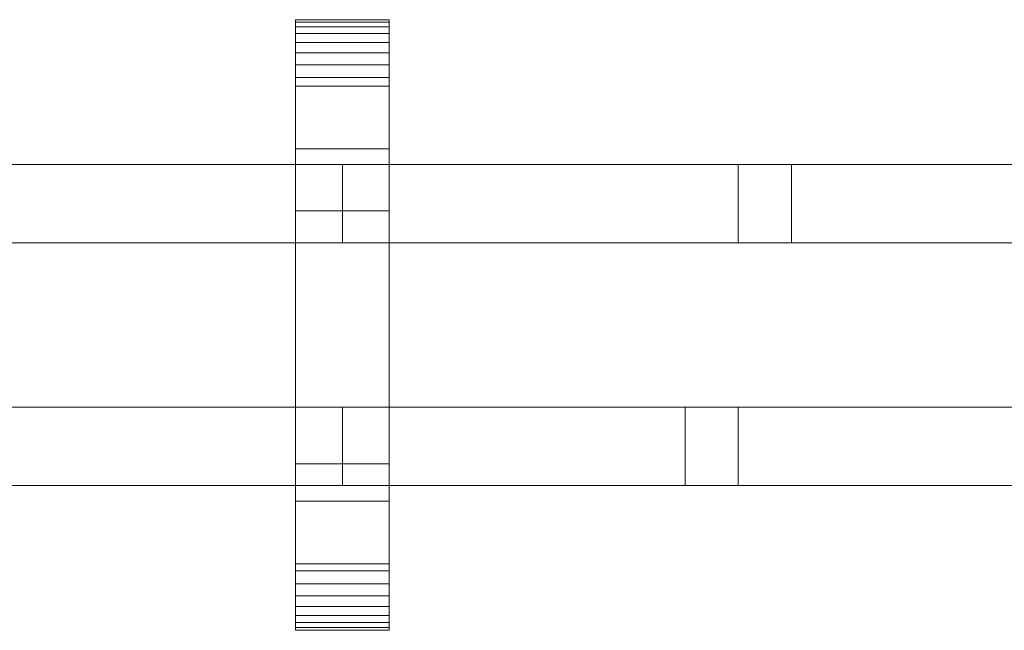
# Model space of a CAD drawing. Units: millimetres. Extents: x 0 to 8412, y -145 to 145.
# Drawn here: x 2855 to 3107, y -78 to 78 of the extents above; entities that cross this region are included whole.
import ezdxf

# ---------------------------------------------------------------- set-up
doc = ezdxf.new("R2010")
doc.units = ezdxf.units.MM
doc.header["$LTSCALE"] = 5.08
doc.layers.add('ﾚｲｵｽ7型005', color=7, linetype='Continuous')

# ---------------------------------------------------------------- blocks, each defined once
blk = doc.blocks.new('U___7型005_dxf')
at = {"color": 250, "linetype": 'Continuous', "lineweight": 15}
for points in [[(2950, -78, 1110), (2926, -78, 1110), (2926, 78, 1110), (2950, 78, 1110)], [(2950, 78, 1110), (2926, 78, 1110), (2926, 78, 1125.548), (2950, 78, 1125.548)], [(2950, 78, 1125.548), (2926, 78, 1125.548), (2926, 78, 1127.297), (2950, 78, 1127.297)], [(2950, 78, 1127.297), (2926, 78, 1127.297), (2926, 77.392, 1130.744), (2950, 77.392, 1130.744)], [(2926, -77.958, 1127.723), (2926, 77.392, 1130.744), (2926, 78, 1127.297)], [(2926, -78, 1125.548), (2926, -77.958, 1127.723), (2926, 78, 1127.297)], [(2926, -78, 1110), (2926, -78, 1125.548), (2926, 78, 1110)], [(2926, 78, 1110), (2926, -78, 1125.548), (2926, 78, 1127.297)], [(2950, -78, 130), (2950, 78, 130), (2926, 78, 130), (2926, -78, 130)], [(2950, 78, 130), (2950, 78, 114.452), (2926, 78, 114.452), (2926, 78, 130)], [(2950, 78, 114.452), (2950, 78, 112.703), (2926, 78, 112.703), (2926, 78, 114.452)], [(2950, 78, 112.703), (2950, 77.392, 109.256), (2926, 77.392, 109.256), (2926, 78, 112.703)], [(2926, -78, 114.452), (2926, -78, 130), (2926, 78, 130)], [(2926, -78, 114.452), (2926, 78, 130), (2926, 78, 112.703)], [(2926, -77.958, 112.277), (2926, -78, 114.452), (2926, 78, 112.703)], [(2926, -77.958, 112.277), (2926, 78, 112.703), (2926, 77.392, 109.256)], [(2926, 45, 130), (2926, 78, 130), (2950, 78, 130), (2950, 45, 130)], [(2950, 45, 1110), (2950, 78, 1110), (2926, 78, 1110), (2926, 45, 1110)], [(2926, 45, 130), (2926, 45, 1110), (2926, 78, 1110), (2926, 78, 130)], [(2926, 78, 130), (2926, 78, 1110), (2950, 78, 1110), (2950, 78, 130)], [(2950, 77.392, 1130.744), (2926, 77.392, 1130.744), (2926, 76.195, 1134.032), (2950, 76.195, 1134.032)], [(2926, -77.277, 1131.156), (2926, 76.195, 1134.032), (2926, 77.392, 1130.744)], [(2926, -77.958, 1127.723), (2926, -77.277, 1131.156), (2926, 77.392, 1130.744)], [(2950, 77.392, 109.256), (2950, 76.195, 105.968), (2926, 76.195, 105.968), (2926, 77.392, 109.256)], [(2926, -77.277, 108.844), (2926, -77.958, 112.277), (2926, 77.392, 109.256)], [(2926, -77.277, 108.844), (2926, 77.392, 109.256), (2926, 76.195, 105.968)], [(2950, 76.195, 1134.032), (2926, 76.195, 1134.032), (2926, 74.446, 1137.063), (2950, 74.446, 1137.063)], [(2926, -76.011, 1134.418), (2926, 74.446, 1137.063), (2926, 76.195, 1134.032)], [(2926, -77.277, 1131.156), (2926, -76.011, 1134.418), (2926, 76.195, 1134.032)], [(2950, 76.195, 105.968), (2950, 74.446, 102.937), (2926, 74.446, 102.937), (2926, 76.195, 105.968)], [(2926, -76.011, 105.582), (2926, -77.277, 108.844), (2926, 76.195, 105.968)], [(2926, -76.011, 105.582), (2926, 76.195, 105.968), (2926, 74.446, 102.937)], [(2950, 78, 1127.297), (2950, 77.392, 1130.744), (2950, -77.958, 1127.723)], [(2950, 78, 1127.297), (2950, -77.958, 1127.723), (2950, -78, 1125.548)], [(2950, 78, 1110), (2950, 78, 1127.297), (2950, -78, 1125.548)], [(2950, 78, 1110), (2950, -78, 1125.548), (2950, -78, 1110)], [(2950, 78, 130), (2950, -78, 130), (2950, -78, 114.452)], [(2950, 78, 112.703), (2950, 78, 130), (2950, -78, 114.452)], [(2950, 78, 112.703), (2950, -78, 114.452), (2950, -77.958, 112.277)], [(2950, 77.392, 109.256), (2950, 78, 112.703), (2950, -77.958, 112.277)], [(2950, 78, 130), (2950, 78, 1110), (2950, 45, 1110), (2950, 45, 130)], [(2950, 77.392, 1130.744), (2950, 76.195, 1134.032), (2950, -77.277, 1131.156)], [(2950, 77.392, 1130.744), (2950, -77.277, 1131.156), (2950, -77.958, 1127.723)], [(2950, 77.392, 109.256), (2950, -77.958, 112.277), (2950, -77.277, 108.844)], [(2950, 76.195, 105.968), (2950, 77.392, 109.256), (2950, -77.277, 108.844)], [(2950, 76.195, 1134.032), (2950, 74.446, 1137.063), (2950, -76.011, 1134.418)], [(2950, 76.195, 1134.032), (2950, -76.011, 1134.418), (2950, -77.277, 1131.156)], [(2950, 76.195, 105.968), (2950, -77.277, 108.844), (2950, -76.011, 105.582)], [(2950, 74.446, 102.937), (2950, 76.195, 105.968), (2950, -76.011, 105.582)], [(2950, 74.446, 1137.063), (2926, 74.446, 1137.063), (2926, 72.196, 1139.744), (2950, 72.196, 1139.744)], [(2926, -74.197, 1137.411), (2926, 72.196, 1139.744), (2926, 74.446, 1137.063)], [(2926, -76.011, 1134.418), (2926, -74.197, 1137.411), (2926, 74.446, 1137.063)], [(2950, 74.446, 102.937), (2950, 72.196, 100.256), (2926, 72.196, 100.256), (2926, 74.446, 102.937)], [(2926, -74.197, 102.589), (2926, -76.011, 105.582), (2926, 74.446, 102.937)], [(2926, -74.197, 102.589), (2926, 74.446, 102.937), (2926, 72.196, 100.256)], [(2950, 74.446, 1137.063), (2950, 72.196, 1139.744), (2950, -74.197, 1137.411)], [(2950, 74.446, 1137.063), (2950, -74.197, 1137.411), (2950, -76.011, 1134.418)], [(2950, 74.446, 102.937), (2950, -76.011, 105.582), (2950, -74.197, 102.589)], [(2950, 72.196, 100.256), (2950, 74.446, 102.937), (2950, -74.197, 102.589)], [(2950, 72.196, 1139.744), (2926, 72.196, 1139.744), (2926, 69.515, 1141.993), (2950, 69.515, 1141.993)], [(2926, -71.891, 1140.043), (2926, 69.515, 1141.993), (2926, 72.196, 1139.744)], [(2926, -74.197, 1137.411), (2926, -71.891, 1140.043), (2926, 72.196, 1139.744)], [(2950, 72.196, 100.256), (2950, 69.515, 98.007), (2926, 69.515, 98.007), (2926, 72.196, 100.256)], [(2926, -71.891, 99.957), (2926, -74.197, 102.589), (2926, 72.196, 100.256)], [(2926, -71.891, 99.957), (2926, 72.196, 100.256), (2926, 69.515, 98.007)], [(2950, 72.196, 1139.744), (2950, 69.515, 1141.993), (2950, -71.891, 1140.043)], [(2950, 72.196, 1139.744), (2950, -71.891, 1140.043), (2950, -74.197, 1137.411)], [(2950, 72.196, 100.256), (2950, -74.197, 102.589), (2950, -71.891, 99.957)], [(2950, 69.515, 98.007), (2950, 72.196, 100.256), (2950, -71.891, 99.957)], [(2950, 69.515, 1141.993), (2926, 69.515, 1141.993), (2926, 66.485, 1143.743), (2950, 66.485, 1143.743)], [(2926, -69.162, 1142.235), (2926, 66.485, 1143.743), (2926, 69.515, 1141.993)], [(2926, -71.891, 1140.043), (2926, -69.162, 1142.235), (2926, 69.515, 1141.993)], [(2950, 69.515, 98.007), (2950, 66.485, 96.257), (2926, 66.485, 96.257), (2926, 69.515, 98.007)], [(2926, -69.162, 97.765), (2926, -71.891, 99.957), (2926, 69.515, 98.007)], [(2926, -69.162, 97.765), (2926, 69.515, 98.007), (2926, 66.485, 96.257)], [(2950, 69.515, 1141.993), (2950, 66.485, 1143.743), (2950, -69.162, 1142.235)], [(2950, 69.515, 1141.993), (2950, -69.162, 1142.235), (2950, -71.891, 1140.043)], [(2950, 69.515, 98.007), (2950, -71.891, 99.957), (2950, -69.162, 97.765)], [(2950, 66.485, 96.257), (2950, 69.515, 98.007), (2950, -69.162, 97.765)], [(2950, 66.485, 1143.743), (2926, 66.485, 1143.743), (2926, 63.196, 1144.94), (2950, 63.196, 1144.94)], [(2926, -66.095, 1143.92), (2926, 63.196, 1144.94), (2926, 66.485, 1143.743)], [(2926, -69.162, 1142.235), (2926, -66.095, 1143.92), (2926, 66.485, 1143.743)], [(2950, 66.485, 96.257), (2950, 63.196, 95.06), (2926, 63.196, 95.06), (2926, 66.485, 96.257)], [(2926, -66.095, 96.08), (2926, -69.162, 97.765), (2926, 66.485, 96.257)], [(2926, -66.095, 96.08), (2926, 66.485, 96.257), (2926, 63.196, 95.06)], [(2950, 66.485, 1143.743), (2950, 63.196, 1144.94), (2950, -66.095, 1143.92)], [(2950, 66.485, 1143.743), (2950, -66.095, 1143.92), (2950, -69.162, 1142.235)], [(2950, 66.485, 96.257), (2950, -69.162, 97.765), (2950, -66.095, 96.08)], [(2950, 63.196, 95.06), (2950, 66.485, 96.257), (2950, -66.095, 96.08)], [(2950, 63.196, 1144.94), (2926, 63.196, 1144.94), (2926, 61.053, 1145.313), (2950, 61.053, 1145.313)], [(2926, -62.782, 1145.046), (2926, 61.053, 1145.313), (2926, 63.196, 1144.94)], [(2926, -66.095, 1143.92), (2926, -62.782, 1145.046), (2926, 63.196, 1144.94)], [(2950, 63.196, 95.06), (2950, 61.053, 94.687), (2926, 61.053, 94.687), (2926, 63.196, 95.06)], [(2926, -62.782, 94.954), (2926, -66.095, 96.08), (2926, 63.196, 95.06)], [(2926, -61.053, 94.687), (2926, -62.782, 94.954), (2926, 63.196, 95.06)], [(2926, -61.053, 94.687), (2926, 63.196, 95.06), (2926, 61.053, 94.687)], [(2950, 63.196, 1144.94), (2950, 61.053, 1145.313), (2950, -62.782, 1145.046)], [(2950, 63.196, 1144.94), (2950, -62.782, 1145.046), (2950, -66.095, 1143.92)], [(2950, 63.196, 95.06), (2950, -66.095, 96.08), (2950, -62.782, 94.954)], [(2950, 61.053, 94.687), (2950, 63.196, 95.06), (2950, -62.782, 94.954)], [(2950, 61.053, 1145.313), (2926, 61.053, 1145.313), (2926, 29.14, 1150.242), (2950, 29.14, 1150.242)], [(2926, -61.053, 1145.313), (2926, 29.14, 1150.242), (2926, 61.053, 1145.313)], [(2926, -62.782, 1145.046), (2926, -61.053, 1145.313), (2926, 61.053, 1145.313)], [(2950, 61.053, 94.687), (2950, 29.14, 89.758), (2926, 29.14, 89.758), (2926, 61.053, 94.687)], [(2926, -35.441, 90.267), (2926, -61.053, 94.687), (2926, 61.053, 94.687)], [(2926, 29.14, 89.758), (2926, -35.441, 90.267), (2926, 61.053, 94.687)], [(2950, 61.053, 1145.313), (2950, 29.14, 1150.242), (2950, -35.441, 1149.733)], [(2950, 61.053, 1145.313), (2950, -35.441, 1149.733), (2950, -61.053, 1145.313)], [(2950, 61.053, 1145.313), (2950, -61.053, 1145.313), (2950, -62.782, 1145.046)], [(2950, 61.053, 94.687), (2950, -62.782, 94.954), (2950, -61.053, 94.687)], [(2950, 61.053, 94.687), (2950, -61.053, 94.687), (2950, -35.441, 90.267)], [(2950, 29.14, 89.758), (2950, 61.053, 94.687), (2950, -35.441, 90.267)], [(2950, 45, 130), (2950, 45, 1110), (2926, 45, 1110), (2926, 45, 130)], [(2735.5, 41, 543), (2735.5, 21, 543), (2938, 21, 403), (2938, 41, 403)], [(2938, 41, 380), (2938, 21, 380), (2735.5, 21, 520), (2735.5, 41, 520)], [(2735.5, 41, 520), (2735.5, 41, 543), (2938, 41, 403), (2938, 41, 380)], [(2735.5, 41, 721), (2938, 41, 861), (2938, 21, 861), (2735.5, 21, 721)], [(2938, 41, 884), (2735.5, 41, 744), (2735.5, 21, 744), (2938, 21, 884)], [(2735.5, 41, 744), (2938, 41, 884), (2938, 41, 861), (2735.5, 41, 721)], [(2938, 41, 520), (2938, 21, 520), (2938, 21, 543), (2938, 41, 543)], [(2938, 41, 543), (2938, 21, 543), (3140.5, 21, 403), (3140.5, 41, 403)], [(3140.5, 41, 380), (3140.5, 21, 380), (2938, 21, 520), (2938, 41, 520)], [(2938, 41, 520), (2938, 41, 543), (3140.5, 41, 403), (3140.5, 41, 380)], [(2938, 41, 394), (2938, 21, 394), (2938, 21, 417), (2938, 41, 417)], [(2938, 41, 417), (2938, 21, 417), (3052.84854, 21, 337.59854), (3052.84854, 41, 337.59854)], [(3039.25, 21, 324), (2938, 21, 394), (2938, 41, 394), (3039.25, 41, 324)], [(2938, 41, 394), (2938, 41, 417), (3052.84854, 41, 337.59854), (3039.25, 41, 324)], [(2938, 41, 744), (2938, 41, 721), (2938, 21, 721), (2938, 21, 744)], [(2938, 41, 721), (3140.5, 41, 861), (3140.5, 21, 861), (2938, 21, 721)], [(3140.5, 41, 884), (2938, 41, 744), (2938, 21, 744), (3140.5, 21, 884)], [(2938, 41, 744), (3140.5, 41, 884), (3140.5, 41, 861), (2938, 41, 721)], [(2938, 41, 870), (2938, 41, 847), (2938, 21, 847), (2938, 21, 870)], [(2938, 41, 847), (3052.84854, 41, 926.40146), (3052.84854, 21, 926.40146), (2938, 21, 847)], [(3039.25, 41, 940), (2938, 41, 870), (2938, 21, 870), (3039.25, 21, 940)], [(2938, 41, 870), (3039.25, 41, 940), (3052.84854, 41, 926.40146), (2938, 41, 847)], [(2938, 41, 403), (2938, 21, 403), (2938, 21, 380), (2938, 41, 380)], [(2938, 41, 861), (2938, 41, 884), (2938, 21, 884), (2938, 21, 861)], [(3052.84854, 41, 337.59854), (3052.84854, 21, 337.59854), (3039.25, 21, 324), (3039.25, 41, 324)], [(3052.84854, 41, 926.40146), (3039.25, 41, 940), (3039.25, 21, 940), (3052.84854, 21, 926.40146)], [(2950, 29.14, 1150.242), (2926, 29.14, 1150.242), (2926, -35.441, 1149.733), (2950, -35.441, 1149.733)], [(2926, -61.053, 1145.313), (2926, -35.441, 1149.733), (2926, 29.14, 1150.242)], [(2950, 29.14, 89.758), (2950, -35.441, 90.267), (2926, -35.441, 90.267), (2926, 29.14, 89.758)], [(2735.5, 21, 520), (2938, 21, 380), (2938, 21, 403), (2735.5, 21, 543)], [(2735.5, 21, 744), (2735.5, 21, 721), (2938, 21, 861), (2938, 21, 884)], [(2938, 21, 520), (3140.5, 21, 380), (3140.5, 21, 403), (2938, 21, 543)], [(2938, 21, 394), (3039.25, 21, 324), (3052.84854, 21, 337.59854), (2938, 21, 417)], [(2938, 21, 744), (2938, 21, 721), (3140.5, 21, 861), (3140.5, 21, 884)], [(2938, 21, 870), (2938, 21, 847), (3052.84854, 21, 926.40146), (3039.25, 21, 940)], [(2735.5, -21, 403), (2735.5, -41, 403), (2938, -41, 543), (2938, -21, 543)], [(2938, -21, 520), (2938, -41, 520), (2735.5, -41, 380), (2735.5, -21, 380)], [(2735.5, -21, 380), (2735.5, -21, 403), (2938, -21, 543), (2938, -21, 520)], [(2735.5, -21, 861), (2938, -21, 721), (2938, -41, 721), (2735.5, -41, 861)], [(2938, -21, 744), (2735.5, -21, 884), (2735.5, -41, 884), (2938, -41, 744)], [(2735.5, -21, 884), (2938, -21, 744), (2938, -21, 721), (2735.5, -21, 861)], [(2823.15146, -41, 337.59854), (2938, -41, 417), (2938, -21, 417), (2823.15146, -21, 337.59854)], [(2823.15146, -21, 337.59854), (2938, -21, 417), (2938, -21, 394), (2836.75, -21, 324)], [(2823.15146, -21, 926.40146), (2938, -21, 847), (2938, -41, 847), (2823.15146, -41, 926.40146)], [(2836.75, -21, 940), (2938, -21, 870), (2938, -21, 847), (2823.15146, -21, 926.40146)], [(2938, -21, 394), (2938, -41, 394), (2836.75, -41, 324), (2836.75, -21, 324)], [(2938, -21, 870), (2836.75, -21, 940), (2836.75, -41, 940), (2938, -41, 870)], [(2938, -21, 380), (2938, -41, 380), (2938, -41, 403), (2938, -21, 403)], [(2938, -21, 403), (2938, -41, 403), (3140.5, -41, 543), (3140.5, -21, 543)], [(3140.5, -21, 520), (3140.5, -41, 520), (2938, -41, 380), (2938, -21, 380)], [(2938, -21, 380), (2938, -21, 403), (3140.5, -21, 543), (3140.5, -21, 520)], [(2938, -21, 884), (2938, -21, 861), (2938, -41, 861), (2938, -41, 884)], [(2938, -21, 861), (3140.5, -21, 721), (3140.5, -41, 721), (2938, -41, 861)], [(3140.5, -21, 744), (2938, -21, 884), (2938, -41, 884), (3140.5, -41, 744)], [(2938, -21, 884), (3140.5, -21, 744), (3140.5, -21, 721), (2938, -21, 861)], [(2938, -21, 543), (2938, -41, 543), (2938, -41, 520), (2938, -21, 520)], [(2938, -21, 417), (2938, -41, 417), (2938, -41, 394), (2938, -21, 394)], [(2938, -21, 721), (2938, -21, 744), (2938, -41, 744), (2938, -41, 721)], [(2938, -21, 847), (2938, -21, 870), (2938, -41, 870), (2938, -41, 847)], [(3025.65146, -41, 337.59854), (3140.5, -41, 417), (3140.5, -21, 417), (3025.65146, -21, 337.59854)], [(3025.65146, -21, 337.59854), (3140.5, -21, 417), (3140.5, -21, 394), (3039.25, -21, 324)], [(3025.65146, -21, 337.59854), (3039.25, -21, 324), (3039.25, -41, 324), (3025.65146, -41, 337.59854)], [(3025.65146, -21, 926.40146), (3140.5, -21, 847), (3140.5, -41, 847), (3025.65146, -41, 926.40146)], [(3039.25, -21, 940), (3140.5, -21, 870), (3140.5, -21, 847), (3025.65146, -21, 926.40146)], [(3025.65146, -21, 926.40146), (3025.65146, -41, 926.40146), (3039.25, -41, 940), (3039.25, -21, 940)], [(3140.5, -21, 394), (3140.5, -41, 394), (3039.25, -41, 324), (3039.25, -21, 324)], [(3140.5, -21, 870), (3039.25, -21, 940), (3039.25, -41, 940), (3140.5, -41, 870)], [(2950, -35.441, 1149.733), (2926, -35.441, 1149.733), (2926, -61.053, 1145.313), (2950, -61.053, 1145.313)], [(2950, -35.441, 90.267), (2950, -61.053, 94.687), (2926, -61.053, 94.687), (2926, -35.441, 90.267)], [(2735.5, -41, 380), (2938, -41, 520), (2938, -41, 543), (2735.5, -41, 403)], [(2735.5, -41, 884), (2735.5, -41, 861), (2938, -41, 721), (2938, -41, 744)], [(2836.75, -41, 324), (2938, -41, 394), (2938, -41, 417), (2823.15146, -41, 337.59854)], [(2823.15146, -41, 926.40146), (2938, -41, 847), (2938, -41, 870), (2836.75, -41, 940)], [(2938, -41, 380), (3140.5, -41, 520), (3140.5, -41, 543), (2938, -41, 403)], [(2938, -41, 884), (2938, -41, 861), (3140.5, -41, 721), (3140.5, -41, 744)], [(3039.25, -41, 324), (3140.5, -41, 394), (3140.5, -41, 417), (3025.65146, -41, 337.59854)], [(3025.65146, -41, 926.40146), (3140.5, -41, 847), (3140.5, -41, 870), (3039.25, -41, 940)], [(2926, -78, 130), (2926, -45, 130), (2950, -45, 130), (2950, -78, 130)], [(2950, -78, 1110), (2950, -45, 1110), (2926, -45, 1110), (2926, -78, 1110)], [(2926, -78, 130), (2926, -78, 1110), (2926, -45, 1110), (2926, -45, 130)], [(2926, -45, 130), (2926, -45, 1110), (2950, -45, 1110), (2950, -45, 130)], [(2950, -45, 130), (2950, -45, 1110), (2950, -78, 1110), (2950, -78, 130)], [(2950, -61.053, 1145.313), (2926, -61.053, 1145.313), (2926, -62.782, 1145.046), (2950, -62.782, 1145.046)], [(2950, -61.053, 94.687), (2950, -62.782, 94.954), (2926, -62.782, 94.954), (2926, -61.053, 94.687)], [(2950, -62.782, 1145.046), (2926, -62.782, 1145.046), (2926, -66.095, 1143.92), (2950, -66.095, 1143.92)], [(2950, -62.782, 94.954), (2950, -66.095, 96.08), (2926, -66.095, 96.08), (2926, -62.782, 94.954)], [(2950, -66.095, 1143.92), (2926, -66.095, 1143.92), (2926, -69.162, 1142.235), (2950, -69.162, 1142.235)], [(2950, -66.095, 96.08), (2950, -69.162, 97.765), (2926, -69.162, 97.765), (2926, -66.095, 96.08)], [(2950, -69.162, 1142.235), (2926, -69.162, 1142.235), (2926, -71.891, 1140.043), (2950, -71.891, 1140.043)], [(2950, -69.162, 97.765), (2950, -71.891, 99.957), (2926, -71.891, 99.957), (2926, -69.162, 97.765)], [(2950, -71.891, 1140.043), (2926, -71.891, 1140.043), (2926, -74.197, 1137.411), (2950, -74.197, 1137.411)], [(2950, -71.891, 99.957), (2950, -74.197, 102.589), (2926, -74.197, 102.589), (2926, -71.891, 99.957)], [(2950, -74.197, 1137.411), (2926, -74.197, 1137.411), (2926, -76.011, 1134.418), (2950, -76.011, 1134.418)], [(2950, -74.197, 102.589), (2950, -76.011, 105.582), (2926, -76.011, 105.582), (2926, -74.197, 102.589)], [(2950, -76.011, 1134.418), (2926, -76.011, 1134.418), (2926, -77.277, 1131.156), (2950, -77.277, 1131.156)], [(2950, -76.011, 105.582), (2950, -77.277, 108.844), (2926, -77.277, 108.844), (2926, -76.011, 105.582)], [(2950, -77.277, 1131.156), (2926, -77.277, 1131.156), (2926, -77.958, 1127.723), (2950, -77.958, 1127.723)], [(2950, -77.277, 108.844), (2950, -77.958, 112.277), (2926, -77.958, 112.277), (2926, -77.277, 108.844)], [(2950, -77.958, 1127.723), (2926, -77.958, 1127.723), (2926, -78, 1125.548), (2950, -78, 1125.548)], [(2950, -77.958, 112.277), (2950, -78, 114.452), (2926, -78, 114.452), (2926, -77.958, 112.277)], [(2950, -78, 1125.548), (2926, -78, 1125.548), (2926, -78, 1110), (2950, -78, 1110)], [(2950, -78, 114.452), (2950, -78, 130), (2926, -78, 130), (2926, -78, 114.452)], [(2950, -78, 130), (2950, -78, 1110), (2926, -78, 1110), (2926, -78, 130)]]:
    blk.add_3dface(points, dxfattribs=at)

msp = doc.modelspace()

# ---------------------------------------------------------------- block references
at = {"layer": 'ﾚｲｵｽ7型005', "color": 7}
msp.add_blockref('U___7型005_dxf', (0, 0), dxfattribs=at)

doc.saveas('drawing.dxf')
